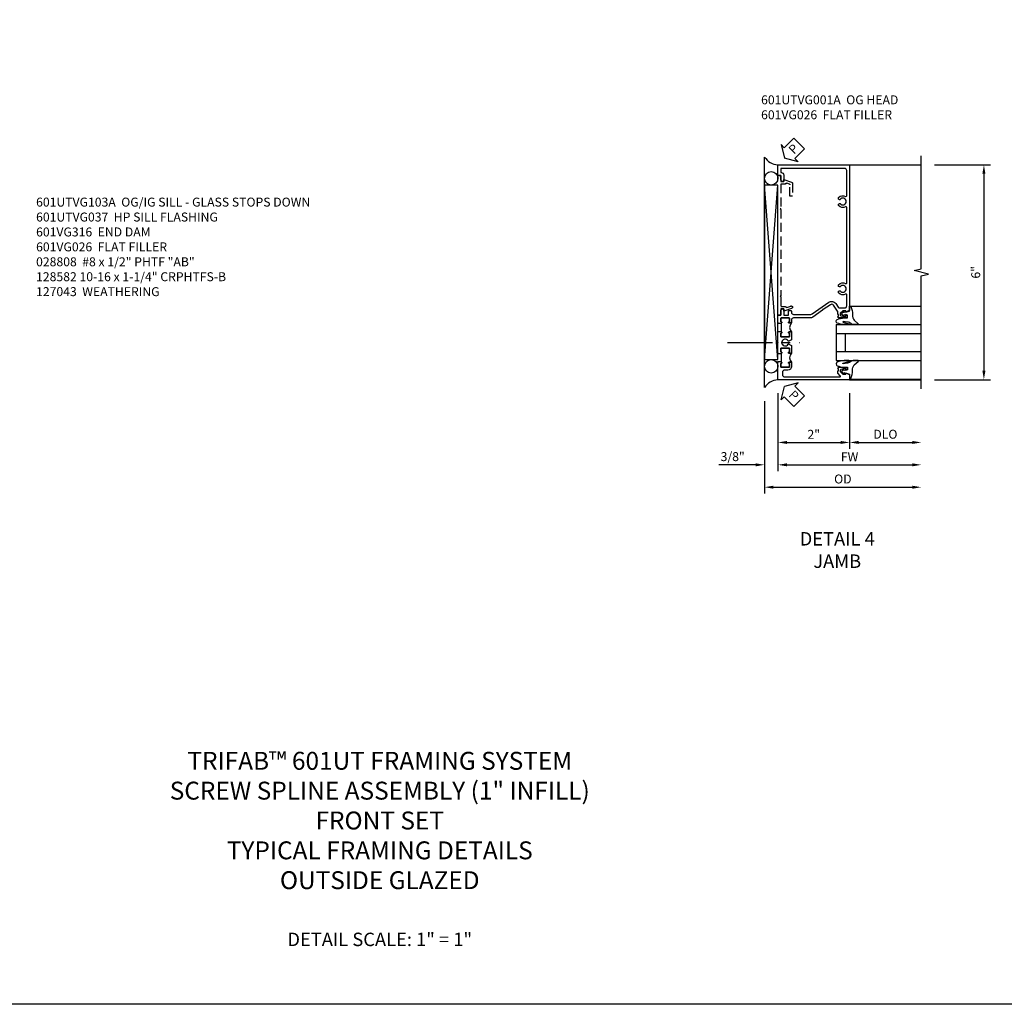
# Model space of a CAD drawing. Units: inches. Extents: x 0 to 92.9, y 0 to 59.7.
# Drawn here: x 19.9 to 47.4, y 0 to 27.5 of the extents above; entities that cross this region are included whole.
import ezdxf

# ---------------------------------------------------------------- set-up
doc = ezdxf.new("R2010")
doc.units = ezdxf.units.IN
doc.header["$MEASUREMENT"] = 0
doc.linetypes.add('CENTER', pattern=[2, 1.25, -0.25, 0.25, -0.25])
doc.linetypes.add('HIDDEN', pattern=[0.375, 0.25, -0.125])
doc.layers.get('0').update_dxf_attribs({"color": 4})
for name, color, linetype in [('CENTER', 1, 'CENTER'), ('DIME', 2, 'Continuous'), ('FORMAT', 7, 'Continuous'), ('HIDDEN', 3, 'HIDDEN'), ('TEXT', 3, 'Continuous')]:
    doc.layers.add(name, color=color, linetype=linetype)
doc.styles.get("Standard").update_dxf_attribs({"font": 'arial.ttf'})
doc.dimstyles.new('EXT_ON-OFF', dxfattribs={"dimscale": 2, "dimtxt": 0.125, "dimasz": 0.125, "dimexe": 0.09, "dimexo": 0.1875, "dimgap": 0.05, "dimtad": 3, "dimdec": 5, "dimzin": 3, "dimdsep": 46, "dimlunit": 5, "dimtxsty": 'Standard', "dimcen": 0, "dimse2": 1, "dimazin": 0, "dimtfac": 1, "dimtdec": 4, "dimtofl": 0, "dimtmove": 0, "dimatfit": 0, "dimfxl": 1, "dimfrac": 2, "dimtolj": 1, "dimtzin": 3, "dimarcsym": 0})
doc.dimstyles.new('EXT_ON-ON', dxfattribs={"dimscale": 2, "dimtxt": 0.125, "dimasz": 0.125, "dimexe": 0.09, "dimexo": 0.1875, "dimgap": 0.05, "dimtad": 3, "dimdec": 5, "dimzin": 3, "dimdsep": 46, "dimlunit": 5, "dimtxsty": 'Standard', "dimcen": 0, "dimazin": 0, "dimtfac": 1, "dimtdec": 4, "dimtofl": 0, "dimtmove": 0, "dimatfit": 0, "dimfxl": 1, "dimfrac": 2, "dimtolj": 1, "dimtzin": 3, "dimarcsym": 0})

# ---------------------------------------------------------------- blocks, each defined once
blk = doc.blocks.new('B601VG026')
blk.add_lwpolyline([(0.935, 4.438), (0.92, 4.423), (0.92, 2.015), (0.935, 2.001), (0.92, 1.986), (0.92, 1.716), (0.799, 1.716, 0.338704), (0.78, 1.701, -0.439208), (0.754, 1.688), (0.641, 1.729, 1), (0.617, 1.663), (0.834, 1.584), (0.834, 1.646), (0.92, 1.646), (0.92, 1.476), (1, 1.476), (1, 5.372), (0.92, 5.372), (0.92, 5.202), (0.834, 5.202), (0.834, 5.264), (0.617, 5.185, 0.315299), (0.594, 5.152), (0.594, 4.794), (0.664, 4.794), (0.664, 5.114, -0.315299), (0.677, 5.132), (0.754, 5.16, -0.439208), (0.78, 5.147, 0.338704), (0.799, 5.132), (0.92, 5.132), (0.92, 4.453)], format="xyb", close=True)
blk = doc.blocks.new('*D1798')
at = {"layer": 'DIME', "color": 0, "lineweight": -2, "transparency": 16777216}
for p, q in [((3.375, 5.462), (4.93, 5.462)), ((4.75, 5.212), (4.75, -0.288)), ((3.375, -0.538), (4.93, -0.538))]:
    blk.add_line(p, q, dxfattribs=at)
at = {"layer": 'DIME', "color": 0, "transparency": 16777216}
for points in [[(4.708, 5.212), (4.792, 5.212), (4.75, 5.462)], [(4.708, -0.288), (4.792, -0.288), (4.75, -0.538)]]:
    blk.add_solid(points, dxfattribs=at)
at = {"layer": 'DIME', "color": 0, "transparency": 16777216, "insert": (4.522, 2.462), "char_height": 0.25, "attachment_point": 5, "rotation": 90}
blk.add_mtext('\\A1;6"', dxfattribs=at)
blk = doc.blocks.new('PSEAL2')
at = {"layer": 'TEXT', "color": 7}
for p, q in [((0.196, 0.338), (0, 0)), ((0.196, 0.21), (0.196, 0.338)), ((0.196, -0.338), (0, 0)), ((0.575, 0.21), (0.196, 0.21)), ((0.575, 0.21), (0.575, -0.21)), ((0.196, -0.21), (0.196, -0.338)), ((0.575, -0.21), (0.196, -0.21))]:
    blk.add_line(p, q, dxfattribs=at)
at = {"layer": 'TEXT', "color": 3}
blk.add_text('P', height=0.25, dxfattribs=at).set_placement((0.247, -0.116))
blk = doc.blocks.new('B027074-M')
blk.add_lwpolyline([(0.062, 0.144), (0.035, 0.149), (0.069, 0.257), (0.13, 0.261), (0.205, 0.259), (0.195, 0.29, 0.12571), (-0.037, 0.341, -0.226084), (-0.19, 0.391), (-0.286, 0.502, 0.644976), (-0.312, 0.49), (-0.31, 0.361, 0.151869), (-0.294, 0.316), (-0.255, 0.257, -0.029345), (-0.238, 0.205), (-0.221, 0.083, -0.653812), (-0.241, 0.076), (-0.285, 0.241, 0.888636), (-0.31, 0.239), (-0.31, 0.105, 0.064205), (-0.268, -0.084, 0.689636), (-0.165, -0.084, 0.070356), (-0.124, 0.105), (-0.124, 0.201), (-0.051, 0.201), (-0.029, 0.147), (-0.068, 0.142), (-0.034, 0.106), (-0.065, 0.084), (-0.004, 0.03), (0.052, 0.096), (0.027, 0.106)], format="xyb", close=True)
blk = doc.blocks.new('S451GT1000')
for p, q in [((-1, -0.625), (-1, -3)), ((0, -0.625), (-1, -0.625)), ((-0.75, -0.625), (-0.75, -3)), ((-0.25, -0.625), (-0.25, -3)), ((0, -0.625), (0, -3)), ((-1.518, -1), (-1.518, -3)), ((-0.25, -0.875), (-0.75, -0.875)), ((0.517, -1), (0.517, -3))]:
    blk.add_line(p, q)
at = {"rotation": 180}
blk.add_blockref('B027074-M', (-1.312, -0.742), dxfattribs=at)
at = {"xscale": -1, "rotation": 180}
blk.add_blockref('B027074-M', (0.312, -0.742), dxfattribs=at)
blk = doc.blocks.new('*D1799')
at = {"layer": 'DIME', "color": 0, "lineweight": -2, "transparency": 16777216}
for p, q in [((-1, -0.913), (-1, -2.468)), ((1, -0.913), (1, -2.468)), ((-0.75, -2.288), (0.75, -2.288))]:
    blk.add_line(p, q, dxfattribs=at)
at = {"layer": 'DIME', "color": 0, "transparency": 16777216}
for points in [[(-0.75, -2.246), (-0.75, -2.33), (-1, -2.288)], [(0.75, -2.246), (0.75, -2.33), (1, -2.288)]]:
    blk.add_solid(points, dxfattribs=at)
at = {"layer": 'DIME', "color": 0, "transparency": 16777216, "insert": (0, -2.062), "char_height": 0.25, "attachment_point": 5}
blk.add_mtext('\\A1;2"', dxfattribs=at)
blk = doc.blocks.new('*D1800')
at = {"layer": 'DIME', "color": 0, "lineweight": -2, "transparency": 16777216}
for p, q in [((-1, -0.913), (-1, -3.093)), ((-0.75, -2.913), (2.75, -2.913))]:
    blk.add_line(p, q, dxfattribs=at)
at = {"layer": 'DIME', "color": 0, "transparency": 16777216}
for points in [[(-0.75, -2.871), (-0.75, -2.955), (-1, -2.913)], [(2.75, -2.871), (2.75, -2.955), (3, -2.913)]]:
    blk.add_solid(points, dxfattribs=at)
at = {"layer": 'DIME', "color": 0, "transparency": 16777216, "insert": (1, -2.688), "char_height": 0.25, "attachment_point": 5}
blk.add_mtext('\\A1;FW  ', dxfattribs=at)
blk = doc.blocks.new('*D1801')
at = {"layer": 'DIME', "color": 0, "lineweight": -2, "transparency": 16777216}
for p, q in [((-1.375, -1.132), (-1.375, -3.718)), ((-1.125, -3.538), (2.75, -3.538))]:
    blk.add_line(p, q, dxfattribs=at)
at = {"layer": 'DIME', "color": 0, "transparency": 16777216}
for points in [[(-1.125, -3.496), (-1.125, -3.58), (-1.375, -3.538)], [(2.75, -3.496), (2.75, -3.58), (3, -3.538)]]:
    blk.add_solid(points, dxfattribs=at)
at = {"layer": 'DIME', "color": 0, "transparency": 16777216, "insert": (0.813, -3.309), "char_height": 0.25, "attachment_point": 5}
blk.add_mtext('\\A1;OD  ', dxfattribs=at)
blk = doc.blocks.new('*D1796')
at = {"layer": 'DIME', "color": 0, "lineweight": -2, "transparency": 16777216}
for p, q in [((-1, -0.913), (-1, -3.093)), ((-1.375, -1.132), (-1.375, -3.093)), ((-1.625, -2.913), (-2.653, -2.913)), ((-0.75, -2.913), (-0.5, -2.913))]:
    blk.add_line(p, q, dxfattribs=at)
at = {"layer": 'DIME', "color": 0, "transparency": 16777216}
for points in [[(-1.625, -2.871), (-1.625, -2.955), (-1.375, -2.913)], [(-0.75, -2.871), (-0.75, -2.955), (-1, -2.913)]]:
    blk.add_solid(points, dxfattribs=at)
at = {"layer": 'DIME', "color": 0, "transparency": 16777216, "insert": (-2.264, -2.684), "char_height": 0.25, "attachment_point": 5}
blk.add_mtext('\\A1;3/8"', dxfattribs=at)
blk = doc.blocks.new('*D1797')
at = {"layer": 'DIME', "color": 0, "lineweight": -2, "transparency": 16777216}
for p, q in [((1, -0.913), (1, -2.468)), ((1.25, -2.288), (2.75, -2.288))]:
    blk.add_line(p, q, dxfattribs=at)
at = {"layer": 'DIME', "color": 0, "transparency": 16777216}
for points in [[(1.25, -2.246), (1.25, -2.33), (1, -2.288)], [(2.75, -2.246), (2.75, -2.33), (3, -2.288)]]:
    blk.add_solid(points, dxfattribs=at)
at = {"layer": 'DIME', "color": 0, "transparency": 16777216, "insert": (2, -2.059), "char_height": 0.25, "attachment_point": 5}
blk.add_mtext('\\A1;DLO', dxfattribs=at)
blk = doc.blocks.new('B601UTVG001A-1')
blk.add_lwpolyline([(-0.691, 1.078), (-0.69, 1.078, 0.414214), (-0.675, 1.093), (-0.675, 1.173, 0.414214), (-0.69, 1.188), (-0.905, 1.188, 0.414214), (-0.92, 1.173), (-0.92, 1.093, 0.414214), (-0.905, 1.078), (-0.905, 1.078, -1), (-0.905, 1.047), (-0.92, 1.047), (-0.92, 1.032), (-1, 1.032), (-1, 1.037), (-0.99, 1.047), (-1, 1.057), (-1, 1.268), (-0.92, 1.268), (-0.92, 1.376, -0.414214), (-0.858, 1.438), (-0.84, 1.438), (-0.84, 1.268), (-0.705, 1.268), (-0.705, 1.38, -0.414214), (-0.685, 1.4), (-0.645, 1.4, -0.414214), (-0.625, 1.38), (-0.625, 1.348, 0.414214), (-0.565, 1.288), (-0.08, 1.288, 0.153915), (-0.046, 1.299), (0.417, 1.624, -0.414214), (0.612, 1.589), (0.681, 1.492, 0.244698), (0.73, 1.466), (0.86, 1.466, 0.414214), (0.92, 1.526), (0.92, 1.838, 0.568098), (0.89, 1.855, -0.339754), (0.692, 1.887), (0.692, 1.931), (0.721, 1.948, -0.386545), (0.735, 1.945, 3.127286), (0.735, 2.056, -0.386545), (0.721, 2.053), (0.692, 2.07), (0.692, 2.114, -0.339754), (0.89, 2.146, 0.568098), (0.92, 2.163), (0.92, 4.275, 0.568098), (0.89, 4.293, -0.339754), (0.692, 4.325), (0.692, 4.369), (0.721, 4.386, -0.386545), (0.735, 4.383, 3.127286), (0.735, 4.493, -0.386545), (0.721, 4.49), (0.692, 4.507), (0.692, 4.551, -0.339754), (0.89, 4.583, 0.568098), (0.92, 4.601), (0.92, 5.302, 0.414214), (0.86, 5.362), (-0.92, 5.362), (-0.92, 5.244), (-0.902, 5.244, -0.414214), (-0.84, 5.182), (-0.84, 4.994), (-0.858, 4.994, -0.414214), (-0.92, 5.056), (-0.92, 5.164), (-1, 5.164), (-1, 5.462), (1, 5.462), (1, 1.393), (0.897, 1.357), (0.897, 1.386), (0.825, 1.386, 0.198912), (0.808, 1.379), (0.741, 1.312), (0.741, 1.269, 0.354119), (0.757, 1.25), (0.859, 1.228), (0.897, 1.228), (0.897, 1.257), (0.909, 1.257, -0.414214), (0.929, 1.237), (0.929, 1.208, -0.414214), (0.909, 1.188), (0.707, 1.188, -0.414214), (0.669, 1.226), (0.691, 1.226), (0.691, 1.288), (0.669, 1.288), (0.669, 1.363, 0.153915), (0.665, 1.374), (0.547, 1.543, 0.414214), (0.463, 1.558), (0.267, 1.42), (0.246, 1.424), (0.242, 1.403), (-0.029, 1.214, -0.153915), (-0.109, 1.188), (-0.565, 1.188, 0.414214), (-0.625, 1.128), (-0.625, 1.047), (-0.691, 1.047, -1)], format="xyb", close=True)
blk = doc.blocks.new('B601UTVG001A-2')
blk.add_lwpolyline([(0.897, -0.357), (1, -0.393), (1, -0.538), (-1, -0.538), (-1, -0.057), (-0.99, -0.047), (-1, -0.037), (-1, -0.032), (-0.92, -0.032), (-0.92, -0.047), (-0.904, -0.047, -1), (-0.904, -0.078), (-0.905, -0.078, 0.414214), (-0.92, -0.093), (-0.92, -0.173, 0.414214), (-0.905, -0.188), (-0.69, -0.188, 0.414214), (-0.675, -0.173), (-0.675, -0.093, 0.414214), (-0.69, -0.078), (-0.69, -0.078, -1), (-0.69, -0.047), (-0.625, -0.047), (-0.625, -0.173, -0.414214), (-0.72, -0.268), (-0.815, -0.268, 0.414214), (-0.875, -0.328), (-0.875, -0.398, 0.414214), (-0.815, -0.458), (0.726, -0.458, 0.668179), (0.74, -0.424), (0.669, -0.353), (0.669, -0.288), (0.691, -0.288), (0.691, -0.226), (0.669, -0.226, -0.414214), (0.707, -0.188), (0.909, -0.188, -0.414214), (0.929, -0.208), (0.929, -0.237, -0.414214), (0.909, -0.257), (0.897, -0.257), (0.897, -0.228), (0.859, -0.228), (0.757, -0.25, 0.354119), (0.741, -0.269), (0.741, -0.312), (0.808, -0.379, 0.198912), (0.825, -0.386), (0.897, -0.386)], format="xyb", close=True)
blk = doc.blocks.new('B601UTVG001A-3')
blk.add_lwpolyline([(-0.69, 0.656, 0.414214), (-0.675, 0.671), (-0.675, 0.751, 0.414214), (-0.69, 0.766), (-0.691, 0.766, -1), (-0.691, 0.797), (-0.625, 0.797), (-0.625, 0.579), (-0.694, 0.54, -0.421864), (-0.715, 0.545, 3.93644), (-0.715, 0.455, -0.421864), (-0.694, 0.46), (-0.625, 0.421), (-0.625, 0.203), (-0.691, 0.203, -1), (-0.691, 0.234), (-0.69, 0.234, 0.414214), (-0.675, 0.249), (-0.675, 0.329, 0.414214), (-0.69, 0.344), (-0.905, 0.344, 0.414214), (-0.92, 0.329), (-0.92, 0.249, 0.414214), (-0.905, 0.234), (-0.905, 0.234, -1), (-0.905, 0.203), (-0.92, 0.203), (-0.92, 0.187), (-1, 0.187), (-1, 0.193), (-0.99, 0.203), (-1, 0.213), (-1, 0.49), (-0.99, 0.5), (-1, 0.51), (-1, 0.787), (-0.99, 0.797), (-1, 0.807), (-1, 0.813), (-0.92, 0.813), (-0.92, 0.797), (-0.905, 0.797, -1), (-0.905, 0.766), (-0.905, 0.766, 0.414214), (-0.92, 0.751), (-0.92, 0.671, 0.414214), (-0.905, 0.656)], format="xyb", close=True)
blk = doc.blocks.new('B601UTVG001A-1TB')
blk.add_lwpolyline([(-0.625, 0.797), (-0.6905, 0.797, 1), (-0.6905, 0.766), (-0.69, 0.766, -0.4142136), (-0.675, 0.751), (-0.675, 0.671, -0.4142136), (-0.69, 0.656), (-0.905, 0.656, -0.4142136), (-0.92, 0.671), (-0.92, 0.751, -0.4142136), (-0.905, 0.766), (-0.9045, 0.766, 1), (-0.9045, 0.797), (-0.92, 0.797), (-0.92, 0.8125), (-0.899, 0.8125), (-0.899, 1.0315), (-0.92, 1.0315), (-0.92, 1.047), (-0.9045, 1.047, 1), (-0.9045, 1.078), (-0.905, 1.078, -0.4142136), (-0.92, 1.093), (-0.92, 1.173, -0.4142136), (-0.905, 1.188), (-0.69, 1.188, -0.4142136), (-0.675, 1.173), (-0.675, 1.093, -0.4142136), (-0.69, 1.078), (-0.6905, 1.078, 1), (-0.6905, 1.047), (-0.625, 1.047, 0.4)], format="xyb", close=True)
blk = doc.blocks.new('B601UTVG001A-2TB')
blk.add_lwpolyline([(-0.625, 0.203, 0.4), (-0.625, -0.047), (-0.6905, -0.047, 1), (-0.6905, -0.078), (-0.69, -0.078, -0.4142136), (-0.675, -0.093), (-0.675, -0.173, -0.4142136), (-0.69, -0.188), (-0.905, -0.188, -0.4142136), (-0.92, -0.173), (-0.92, -0.093, -0.4142136), (-0.905, -0.078), (-0.9045, -0.078, 1), (-0.9045, -0.047), (-0.92, -0.047), (-0.92, -0.0315), (-0.899, -0.0315), (-0.899, 0.1875), (-0.92, 0.1875), (-0.92, 0.203), (-0.9045, 0.203, 1), (-0.9045, 0.234), (-0.905, 0.234, -0.4142136), (-0.92, 0.249), (-0.92, 0.329, -0.4142136), (-0.905, 0.344), (-0.69, 0.344, -0.4142136), (-0.675, 0.329), (-0.675, 0.249, -0.4142136), (-0.69, 0.234), (-0.6905, 0.234, 1), (-0.6905, 0.203)], format="xyb", close=True)
blk = doc.blocks.new('B601UTVG001A')
for name in ['B601UTVG001A-1', 'B601UTVG001A-1TB', 'B601UTVG001A-3', 'B601UTVG001A-2TB', 'B601UTVG001A-2']:
    blk.add_blockref(name, (0, 0))
blk = doc.blocks.new('S601UTFJ01')
for p, q in [((-1.375, -0.756748), (-1.375, 5.680748)), ((1, 5.462), (3, 5.462)), ((-1.375, 0.0245), (-1, 4.8995)), ((-1, 0.0245), (-1.375, 4.8995)), ((1, -0.538), (3, -0.538))]:
    blk.add_line(p, q)
blk.add_lwpolyline([(3, -0.788), (3, 2.362), (3.2, 2.412), (2.8, 2.512), (3, 2.562), (3, 5.712)])
blk.add_lwpolyline([(-1.375, 0.0245), (-1, 0.0245), (-1, 4.8995), (-1.375, 4.8995)], close=True)
for centre in [(-1.187125, 5.087), (-1.187125, -0.163)]:
    blk.add_circle(centre, 0.1875)
for centre, start, end in [((-0.96526, 5.95236), 213.5399019, 265.9475967), ((-0.96526, -1.02836), 94.0524033, 146.4600981)]:
    blk.add_arc(centre, 0.491589, start, end)
at = {"layer": 'CENTER'}
blk.add_line((-2.406097, 0.5), (-0.400936, 0.5), dxfattribs=at)
for name, p, rotation in [('PSEAL2', (-0.8125, 5.6495), 44.99999999999999), ('S451GT1000', (-0.0005, 1.000105), 90), ('PSEAL2', (-0.8125, -0.7255), 315.0000000000003)]:
    blk.add_blockref(name, p, dxfattribs=dict(rotation=rotation))
blk.add_blockref('B601UTVG001A', (0, 0))
at = {"layer": 'HIDDEN', "xscale": -1}
blk.add_blockref('B601VG026', (0, -0.208), dxfattribs=at)
at = {"layer": 'DIME'}
dim = blk.add_linear_dim(base=(4.75, -0.538), p1=(3, 5.462), p2=(3, -0.538), angle=90, dimstyle='EXT_ON-ON', override={"dimpost": '"'}, dxfattribs=at)
dim.commit()
dim.dimension.update_dxf_attribs({"geometry": '*D1798', "text_midpoint": (4.522357, 2.462)})
for base, p2, picture, middle in [((-1.375, -2.913), (-1.375, -0.756748), '*D1796', (-2.264222, -2.683651)), ((1, -2.288), (1, -0.538), '*D1799', (0, -2.062488))]:
    dim = blk.add_linear_dim(base=base, p1=(-1, -0.538), p2=p2, dimstyle='EXT_ON-ON', override={"dimpost": '"'}, dxfattribs=at)
    dim.commit()
    dim.dimension.update_dxf_attribs({"geometry": picture, "text_midpoint": middle})
for base, p1, text, picture, middle in [((3, -3.538), (-1.375, -0.756748), 'OD  ', '*D1801', (0.8125, -3.308651)), ((3, -2.913), (-1, -0.538), 'FW  ', '*D1800', (1, -2.688)), ((3, -2.288), (1, -0.538), 'DLO', '*D1797', (2, -2.058651))]:
    dim = blk.add_linear_dim(base=base, p1=p1, p2=(3, -0.538), text=text, dimstyle='EXT_ON-OFF', override={"dimpost": '"'}, dxfattribs=at)
    dim.commit()
    dim.dimension.update_dxf_attribs({"geometry": picture, "text_midpoint": middle})

msp = doc.modelspace()

# ---------------------------------------------------------------- linework, layer by layer
at = {"layer": 'FORMAT'}
msp.add_lwpolyline([(92.868, 0), (0, 0), (0, 59.678)], dxfattribs=at)

# ---------------------------------------------------------------- block references
msp.add_blockref('S601UTFJ01', (42.117, 17.975))

# ---------------------------------------------------------------- texts
at = {"layer": 'TEXT'}
for s, insert, char_height, width, attachment_point in [('\\A1;601UTVG001A  OG HEAD\\P601VG026  FLAT FILLER', (40.646, 25.377), 0.25, 8.9651, 1), ('601UTVG103A  OG/IG SILL - GLASS STOPS DOWN\\P601UTVG037  HP SILL FLASHING\\P601VG316  END DAM\\P601VG026  FLAT FILLER\\P028808  #8 x 1/2" PHTF "AB"\\P128582 10-16 x 1-1/4" CRPHTFS-B\\P127043  WEATHERING', (20.405, 22.522), 0.25, 10.16826, 1), ('DETAIL 4 \\PJAMB\\P ', (42.772, 13.184), 0.375, 5.68197, 2)]:
    msp.add_mtext(s, dxfattribs=dict(at, insert=insert, char_height=char_height, width=width, attachment_point=attachment_point))
at = {"layer": 'TEXT', "color": 2}
for s, insert, char_height, width, attachment_point in [('TRIFAB™ 601UT FRAMING SYSTEM \\PSCREW SPLINE ASSEMBLY (1" INFILL)\\PFRONT SET\\PTYPICAL FRAMING DETAILS\\POUTSIDE GLAZED', (30, 3.059), 0.5, 22.31717, 8), ('DETAIL SCALE: 1" = 1"', (30, 2), 0.375, 5.51952, 2)]:
    msp.add_mtext(s, dxfattribs=dict(at, insert=insert, char_height=char_height, width=width, attachment_point=attachment_point))

doc.saveas('drawing.dxf')
